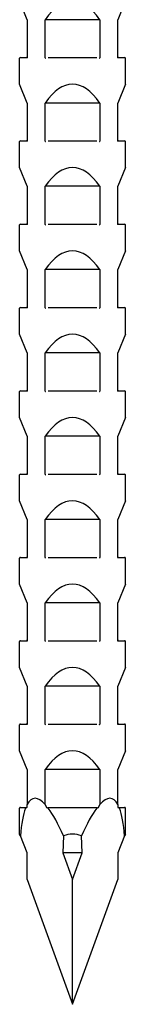
# Model space of a CAD drawing. Units: millimetres. Extents: x -12 to 29, y -136 to 0.
# Drawn here: x -1 to 1, y -64 to -38 of the extents above; entities that cross this region are included whole.
import ezdxf

# ---------------------------------------------------------------- set-up
doc = ezdxf.new("R2010")
doc.units = ezdxf.units.MM

# ---------------------------------------------------------------- blocks, each defined once
blk = doc.blocks.new('BASN21G28x65-Front')
at = {"layer": ''}
for p, q in [((-1.2, -37.5), (-1.4, -37.005)), ((1.4, -37.005), (1.2, -37.5)), ((-1.2, -37.5), (-1.2, -38.505)), ((-0.721, -38.505), (-0.721, -37.5)), ((0.721, -37.5), (-0.721, -37.5)), ((0.721, -37.5), (0.721, -38.505)), ((1.2, -38.505), (1.2, -37.5)), ((-1.4, -39.205), (-1.4, -38.52)), ((-1.38, -38.5), (-1.22, -38.5)), ((-0.645, -38.5), (0.645, -38.5)), ((1.22, -38.5), (1.38, -38.5)), ((1.4, -39.205), (1.4, -38.52)), ((-1.2, -39.7), (-1.4, -39.205)), ((1.4, -39.205), (1.2, -39.7)), ((-1.2, -39.7), (-1.2, -40.705)), ((-0.721, -40.705), (-0.721, -39.7)), ((0.721, -39.7), (-0.721, -39.7)), ((0.721, -39.7), (0.721, -40.705)), ((1.2, -40.705), (1.2, -39.7)), ((-1.4, -41.405), (-1.4, -40.72)), ((-1.38, -40.7), (-1.22, -40.7)), ((-0.645, -40.7), (0.645, -40.7)), ((1.22, -40.7), (1.38, -40.7)), ((1.4, -41.405), (1.4, -40.72)), ((-1.2, -41.9), (-1.4, -41.405)), ((1.4, -41.405), (1.2, -41.9)), ((-1.2, -41.9), (-1.2, -42.905)), ((-0.721, -42.905), (-0.721, -41.9)), ((0.721, -41.9), (-0.721, -41.9)), ((0.721, -41.9), (0.721, -42.905)), ((1.2, -42.905), (1.2, -41.9)), ((-1.38, -42.9), (-1.22, -42.9)), ((-0.645, -42.9), (0.645, -42.9)), ((1.22, -42.9), (1.38, -42.9)), ((-1.4, -43.605), (-1.4, -42.92)), ((1.4, -43.605), (1.4, -42.92)), ((-1.2, -44.1), (-1.4, -43.605)), ((1.4, -43.605), (1.2, -44.1)), ((-1.2, -44.1), (-1.2, -45.105)), ((-0.721, -45.105), (-0.721, -44.1)), ((0.721, -44.1), (-0.721, -44.1)), ((0.721, -44.1), (0.721, -45.105)), ((1.2, -45.105), (1.2, -44.1)), ((-1.4, -45.805), (-1.4, -45.12)), ((-1.38, -45.1), (-1.22, -45.1)), ((-0.645, -45.1), (0.645, -45.1)), ((1.22, -45.1), (1.38, -45.1)), ((1.4, -45.805), (1.4, -45.12)), ((-1.2, -46.3), (-1.4, -45.805)), ((1.4, -45.805), (1.2, -46.3)), ((-1.2, -46.3), (-1.2, -47.305)), ((-0.721, -47.305), (-0.721, -46.3)), ((0.721, -46.3), (-0.721, -46.3)), ((0.721, -46.3), (0.721, -47.305)), ((1.2, -47.305), (1.2, -46.3)), ((-1.4, -48.005), (-1.4, -47.32)), ((-1.38, -47.3), (-1.22, -47.3)), ((-0.645, -47.3), (0.645, -47.3)), ((1.22, -47.3), (1.38, -47.3)), ((1.4, -48.005), (1.4, -47.32)), ((-1.2, -48.5), (-1.4, -48.005)), ((1.4, -48.005), (1.2, -48.5)), ((-1.2, -48.5), (-1.2, -49.505)), ((-0.721, -49.505), (-0.721, -48.5)), ((0.721, -48.5), (-0.721, -48.5)), ((0.721, -48.5), (0.721, -49.505)), ((1.2, -49.505), (1.2, -48.5)), ((-1.4, -50.205), (-1.4, -49.52)), ((-1.38, -49.5), (-1.22, -49.5)), ((-0.645, -49.5), (0.645, -49.5)), ((1.22, -49.5), (1.38, -49.5)), ((1.4, -50.205), (1.4, -49.52)), ((-1.2, -50.7), (-1.4, -50.205)), ((1.4, -50.205), (1.2, -50.7)), ((-1.2, -50.7), (-1.2, -51.705)), ((-0.721, -51.705), (-0.721, -50.7)), ((0.721, -50.7), (-0.721, -50.7)), ((0.721, -50.7), (0.721, -51.705)), ((1.2, -51.705), (1.2, -50.7)), ((-1.4, -52.405), (-1.4, -51.72)), ((-1.38, -51.7), (-1.22, -51.7)), ((-0.645, -51.7), (0.645, -51.7)), ((1.22, -51.7), (1.38, -51.7)), ((1.4, -52.405), (1.4, -51.72)), ((-1.2, -52.9), (-1.4, -52.405)), ((1.4, -52.405), (1.2, -52.9)), ((-1.2, -52.9), (-1.2, -53.905)), ((-0.721, -53.905), (-0.721, -52.9)), ((0.721, -52.9), (-0.721, -52.9)), ((0.721, -52.9), (0.721, -53.905)), ((1.2, -53.905), (1.2, -52.9)), ((-1.4, -54.605), (-1.4, -53.92)), ((-1.38, -53.9), (-1.22, -53.9)), ((-0.645, -53.9), (0.645, -53.9)), ((1.22, -53.9), (1.38, -53.9)), ((1.4, -54.605), (1.4, -53.92)), ((-1.2, -55.1), (-1.4, -54.605)), ((1.4, -54.605), (1.2, -55.1)), ((-1.2, -55.1), (-1.2, -56.105)), ((-0.721, -56.105), (-0.721, -55.1)), ((0.721, -55.1), (-0.721, -55.1)), ((0.721, -55.1), (0.721, -56.105)), ((1.2, -56.105), (1.2, -55.1)), ((-1.4, -56.805), (-1.4, -56.12)), ((-1.38, -56.1), (-1.22, -56.1)), ((-0.645, -56.1), (0.645, -56.1)), ((1.22, -56.1), (1.38, -56.1)), ((1.4, -56.805), (1.4, -56.12)), ((-1.2, -57.3), (-1.4, -56.805)), ((1.4, -56.805), (1.2, -57.3)), ((-1.2, -57.3), (-1.2, -58.222)), ((0.721, -57.3), (-0.721, -57.3)), ((-0.721, -58.222), (-0.721, -57.3)), ((0.721, -57.3), (0.721, -58.222)), ((1.2, -58.222), (1.2, -57.3)), ((-1.2, -58.289), (-1.2, -58.222)), ((-0.721, -58.222), (-0.697, -58.289)), ((0.697, -58.289), (0.721, -58.222)), ((1.2, -58.222), (1.2, -58.289)), ((-1.4, -59.005), (-1.4, -58.32)), ((-1.38, -58.3), (-1.22, -58.3)), ((-0.645, -58.3), (0.645, -58.3)), ((1.22, -58.3), (1.38, -58.3)), ((1.4, -59.005), (1.4, -58.32)), ((-1.38, -59.055), (-1.4, -59.005)), ((1.4, -59.005), (1.38, -59.055)), ((-1.2, -59.5), (-1.38, -59.055)), ((-0.238, -59.055), (-0.256, -59.5)), ((0.256, -59.5), (0.238, -59.055)), ((1.38, -59.055), (1.2, -59.5)), ((-1.2, -60.203), (-1.2, -59.5)), ((0.256, -59.5), (-0.256, -59.5)), ((-0.256, -59.5), (0, -60.203)), ((0, -60.203), (0.256, -59.5)), ((1.2, -59.5), (1.2, -60.203)), ((-1.2, -60.203), (0, -63.5)), ((0, -63.5), (0, -60.203)), ((0, -63.5), (1.2, -60.203))]:
    blk.add_line(p, q, dxfattribs=at)
for centre, start, end in [((1.22, -38.48), 180, 270), ((-1.38, -38.52), 90, 180), ((-1.22, -38.48), 270, 0), ((1.38, -38.52), 0, 90), ((-1.38, -40.72), 90, 180), ((-1.22, -40.68), 270, 0), ((1.22, -40.68), 180, 270), ((1.38, -40.72), 0, 90), ((-1.38, -42.92), 90, 180), ((-1.22, -42.88), 270, 0), ((1.22, -42.88), 180, 270), ((1.38, -42.92), 0, 90), ((-1.38, -45.12), 90, 180), ((-1.22, -45.08), 270, 0), ((1.22, -45.08), 180, 270), ((1.38, -45.12), 0, 90), ((-1.38, -47.32), 90, 180), ((-1.22, -47.28), 270, 0), ((1.22, -47.28), 180, 270), ((1.38, -47.32), 0, 90), ((-1.38, -49.52), 90, 180), ((-1.22, -49.48), 270, 0), ((1.22, -49.48), 180, 270), ((1.38, -49.52), 0, 90), ((-1.38, -51.72), 90, 180), ((-1.22, -51.68), 270, 0), ((1.22, -51.68), 180, 270), ((1.38, -51.72), 0, 90), ((-1.38, -53.92), 90, 180), ((-1.22, -53.88), 270, 0), ((1.22, -53.88), 180, 270), ((1.38, -53.92), 0, 90), ((-1.38, -56.12), 90, 180), ((-1.22, -56.08), 270, 0), ((1.22, -56.08), 180, 270), ((1.38, -56.12), 0, 90), ((-1.38, -58.32), 90, 180), ((-1.22, -58.28), 270, 0), ((1.22, -58.28), 180, 270), ((1.38, -58.32), 0, 90)]:
    blk.add_arc(centre, 0.02, start, end, dxfattribs=at)
for centre, major_axis, ratio, start_param, end_param in [((0, -40.47), (0, -3.465), 0.404026, 2.600493, 3.682692), ((0, -42.67), (0, -3.465), 0.404026, 2.600493, 3.682692), ((0, -44.87), (0, -3.465), 0.404026, 2.600493, 3.682692), ((0, -47.07), (0, -3.465), 0.404026, 2.600493, 3.682692), ((0, -49.27), (0, -3.465), 0.404026, 2.600493, 3.682692), ((0, -51.47), (0, -3.465), 0.404026, 2.600493, 3.682692), ((0, -53.67), (0, -3.465), 0.404026, 2.600493, 3.682692), ((0, -55.87), (0, -3.465), 0.404026, 2.600493, 3.682692), ((0, -58.07), (0, -3.465), 0.404026, 2.600493, 3.682692), ((0, -60.27), (0, -3.465), 0.404026, 2.600493, 3.682692), ((0, -63.5), (1.022, -5.437), 0.175965, 2.864224, 3.352821), ((0, -63.5), (1.022, 5.437), 0.175965, 6.071957, 6.560554), ((0, -63.5), (1.022, -5.437), 0.175965, 3.418785, 3.723037), ((0, -63.5), (1.022, -5.437), 0.175965, 2.494008, 2.79826), ((0, -63.5), (1.022, 5.437), 0.175965, 0.343333, 0.647585), ((0, -63.5), (1.022, 5.437), 0.175965, 5.701741, 6.005993), ((0, -62.47), (0, -3.465), 0.404026, 2.970709, 3.312476)]:
    blk.add_ellipse(centre, major_axis=major_axis, ratio=ratio, start_param=start_param, end_param=end_param, dxfattribs=at)
for points, knots in [([(-1.203, -38.52), (-1.203, -38.52), (-1.203, -38.52), (-1.202, -38.519), (-1.202, -38.518), (-1.201, -38.516), (-1.201, -38.515), (-1.2, -38.511), (-1.2, -38.508), (-1.2, -38.505)], [-0.000007043, -0.000007043, -0.000007043, -0.000007043, 0, 0, 0.000359571, 0.000359571, 0.000725382, 0.000725382, 0.001558888, 0.001558888, 0.001558888, 0.001558888]), ([(-0.721, -38.505), (-0.721, -38.506), (-0.721, -38.507), (-0.721, -38.51), (-0.72, -38.512), (-0.719, -38.517), (-0.718, -38.519), (-0.716, -38.52), (-0.716, -38.52), (-0.716, -38.52)], [0, 0, 0, 0, 0.000221425, 0.000221425, 0.00096957, 0.00096957, 0.001672365, 0.001672365, 0.001680652, 0.001680652, 0.001680652, 0.001680652]), ([(0.716, -38.52), (0.716, -38.52), (0.716, -38.52), (0.717, -38.519), (0.718, -38.518), (0.719, -38.516), (0.719, -38.515), (0.721, -38.511), (0.721, -38.508), (0.721, -38.505)], [-0.000007043, -0.000007043, -0.000007043, -0.000007043, 0, 0, 0.000359571, 0.000359571, 0.000725382, 0.000725382, 0.001558887, 0.001558887, 0.001558887, 0.001558887]), ([(1.2, -38.505), (1.2, -38.506), (1.2, -38.507), (1.2, -38.51), (1.2, -38.512), (1.201, -38.517), (1.202, -38.519), (1.203, -38.52), (1.203, -38.52), (1.203, -38.52)], [0, 0, 0, 0, 0.000221425, 0.000221425, 0.00096957, 0.00096957, 0.001672366, 0.001672366, 0.001680653, 0.001680653, 0.001680653, 0.001680653]), ([(-1.203, -40.72), (-1.203, -40.72), (-1.203, -40.72), (-1.202, -40.719), (-1.202, -40.718), (-1.201, -40.716), (-1.201, -40.715), (-1.2, -40.711), (-1.2, -40.708), (-1.2, -40.705)], [-0.000007043, -0.000007043, -0.000007043, -0.000007043, 0, 0, 0.000359571, 0.000359571, 0.000725382, 0.000725382, 0.001558888, 0.001558888, 0.001558888, 0.001558888]), ([(-0.721, -40.705), (-0.721, -40.706), (-0.721, -40.707), (-0.721, -40.71), (-0.72, -40.712), (-0.719, -40.717), (-0.718, -40.719), (-0.716, -40.72), (-0.716, -40.72), (-0.716, -40.72)], [0, 0, 0, 0, 0.000221425, 0.000221425, 0.00096957, 0.00096957, 0.001672368, 0.001672368, 0.001680655, 0.001680655, 0.001680655, 0.001680655]), ([(0.716, -40.72), (0.716, -40.72), (0.716, -40.72), (0.717, -40.719), (0.718, -40.718), (0.719, -40.716), (0.719, -40.715), (0.721, -40.711), (0.721, -40.708), (0.721, -40.705)], [-0.000007043, -0.000007043, -0.000007043, -0.000007043, 0, 0, 0.000359571, 0.000359571, 0.000725382, 0.000725382, 0.001558887, 0.001558887, 0.001558887, 0.001558887]), ([(1.2, -40.705), (1.2, -40.706), (1.2, -40.707), (1.2, -40.71), (1.2, -40.712), (1.201, -40.717), (1.202, -40.719), (1.203, -40.72), (1.203, -40.72), (1.203, -40.72)], [0, 0, 0, 0, 0.000221425, 0.000221425, 0.00096957, 0.00096957, 0.001672366, 0.001672366, 0.001680653, 0.001680653, 0.001680653, 0.001680653]), ([(-1.203, -42.92), (-1.203, -42.92), (-1.203, -42.92), (-1.202, -42.919), (-1.202, -42.918), (-1.201, -42.916), (-1.201, -42.915), (-1.2, -42.911), (-1.2, -42.908), (-1.2, -42.905)], [-0.000007043, -0.000007043, -0.000007043, -0.000007043, 0, 0, 0.000359571, 0.000359571, 0.000725382, 0.000725382, 0.001558887, 0.001558887, 0.001558887, 0.001558887]), ([(-0.721, -42.905), (-0.721, -42.906), (-0.721, -42.907), (-0.721, -42.91), (-0.72, -42.912), (-0.719, -42.917), (-0.718, -42.919), (-0.716, -42.92), (-0.716, -42.92), (-0.716, -42.92)], [0, 0, 0, 0, 0.000221425, 0.000221425, 0.00096957, 0.00096957, 0.001672365, 0.001672365, 0.001680653, 0.001680653, 0.001680653, 0.001680653]), ([(0.716, -42.92), (0.716, -42.92), (0.716, -42.92), (0.717, -42.919), (0.718, -42.918), (0.719, -42.916), (0.719, -42.915), (0.721, -42.911), (0.721, -42.908), (0.721, -42.905)], [-0.000007043, -0.000007043, -0.000007043, -0.000007043, 0, 0, 0.000359571, 0.000359571, 0.000725382, 0.000725382, 0.001558887, 0.001558887, 0.001558887, 0.001558887]), ([(1.2, -42.905), (1.2, -42.906), (1.2, -42.907), (1.2, -42.91), (1.2, -42.912), (1.201, -42.917), (1.202, -42.919), (1.203, -42.92), (1.203, -42.92), (1.203, -42.92)], [0, 0, 0, 0, 0.000221425, 0.000221425, 0.00096957, 0.00096957, 0.001672366, 0.001672366, 0.001680653, 0.001680653, 0.001680653, 0.001680653]), ([(-1.203, -45.12), (-1.203, -45.12), (-1.203, -45.12), (-1.202, -45.119), (-1.202, -45.118), (-1.201, -45.116), (-1.201, -45.115), (-1.2, -45.111), (-1.2, -45.108), (-1.2, -45.105)], [-0.000007043, -0.000007043, -0.000007043, -0.000007043, 0, 0, 0.000359571, 0.000359571, 0.000725382, 0.000725382, 0.001558887, 0.001558887, 0.001558887, 0.001558887]), ([(-0.721, -45.105), (-0.721, -45.106), (-0.721, -45.107), (-0.721, -45.11), (-0.72, -45.112), (-0.719, -45.117), (-0.718, -45.119), (-0.716, -45.12), (-0.716, -45.12), (-0.716, -45.12)], [0, 0, 0, 0, 0.000221425, 0.000221425, 0.00096957, 0.00096957, 0.001672366, 0.001672366, 0.001680653, 0.001680653, 0.001680653, 0.001680653]), ([(0.716, -45.12), (0.716, -45.12), (0.716, -45.12), (0.717, -45.119), (0.718, -45.118), (0.719, -45.116), (0.719, -45.115), (0.721, -45.111), (0.721, -45.108), (0.721, -45.105)], [-0.000007043, -0.000007043, -0.000007043, -0.000007043, 0, 0, 0.000359571, 0.000359571, 0.000725382, 0.000725382, 0.001558887, 0.001558887, 0.001558887, 0.001558887]), ([(1.2, -45.105), (1.2, -45.106), (1.2, -45.107), (1.2, -45.11), (1.2, -45.112), (1.201, -45.117), (1.202, -45.119), (1.203, -45.12), (1.203, -45.12), (1.203, -45.12)], [0, 0, 0, 0, 0.000221425, 0.000221425, 0.00096957, 0.00096957, 0.001672366, 0.001672366, 0.001680653, 0.001680653, 0.001680653, 0.001680653]), ([(-1.203, -47.32), (-1.203, -47.32), (-1.203, -47.32), (-1.202, -47.319), (-1.202, -47.318), (-1.201, -47.316), (-1.201, -47.315), (-1.2, -47.311), (-1.2, -47.308), (-1.2, -47.305)], [-0.000007043, -0.000007043, -0.000007043, -0.000007043, 0, 0, 0.000359571, 0.000359571, 0.000725382, 0.000725382, 0.001558888, 0.001558888, 0.001558888, 0.001558888]), ([(-0.721, -47.305), (-0.721, -47.306), (-0.721, -47.307), (-0.721, -47.31), (-0.72, -47.312), (-0.719, -47.317), (-0.718, -47.319), (-0.716, -47.32), (-0.716, -47.32), (-0.716, -47.32)], [0, 0, 0, 0, 0.000221425, 0.000221425, 0.00096957, 0.00096957, 0.001672366, 0.001672366, 0.001680653, 0.001680653, 0.001680653, 0.001680653]), ([(0.716, -47.32), (0.716, -47.32), (0.716, -47.32), (0.717, -47.319), (0.718, -47.318), (0.719, -47.316), (0.719, -47.315), (0.721, -47.311), (0.721, -47.308), (0.721, -47.305)], [-0.000007043, -0.000007043, -0.000007043, -0.000007043, 0, 0, 0.000359571, 0.000359571, 0.000725382, 0.000725382, 0.001558887, 0.001558887, 0.001558887, 0.001558887]), ([(1.2, -47.305), (1.2, -47.306), (1.2, -47.307), (1.2, -47.31), (1.2, -47.312), (1.201, -47.317), (1.202, -47.319), (1.203, -47.32), (1.203, -47.32), (1.203, -47.32)], [0, 0, 0, 0, 0.000221425, 0.000221425, 0.00096957, 0.00096957, 0.001672366, 0.001672366, 0.001680654, 0.001680654, 0.001680654, 0.001680654]), ([(-1.203, -49.52), (-1.203, -49.52), (-1.203, -49.52), (-1.202, -49.519), (-1.202, -49.518), (-1.201, -49.516), (-1.201, -49.515), (-1.2, -49.511), (-1.2, -49.508), (-1.2, -49.505)], [-0.000007043, -0.000007043, -0.000007043, -0.000007043, 0, 0, 0.000359571, 0.000359571, 0.000725382, 0.000725382, 0.001558887, 0.001558887, 0.001558887, 0.001558887]), ([(-0.721, -49.505), (-0.721, -49.506), (-0.721, -49.507), (-0.721, -49.51), (-0.72, -49.512), (-0.719, -49.517), (-0.718, -49.519), (-0.716, -49.52), (-0.716, -49.52), (-0.716, -49.52)], [0, 0, 0, 0, 0.000221425, 0.000221425, 0.00096957, 0.00096957, 0.001672365, 0.001672365, 0.001680652, 0.001680652, 0.001680652, 0.001680652]), ([(0.716, -49.52), (0.716, -49.52), (0.716, -49.52), (0.717, -49.519), (0.718, -49.518), (0.719, -49.516), (0.719, -49.515), (0.721, -49.511), (0.721, -49.508), (0.721, -49.505)], [-0.000007043, -0.000007043, -0.000007043, -0.000007043, 0, 0, 0.000359571, 0.000359571, 0.000725382, 0.000725382, 0.001558887, 0.001558887, 0.001558887, 0.001558887]), ([(1.2, -49.505), (1.2, -49.506), (1.2, -49.507), (1.2, -49.51), (1.2, -49.512), (1.201, -49.517), (1.202, -49.519), (1.203, -49.52), (1.203, -49.52), (1.203, -49.52)], [0, 0, 0, 0, 0.000221425, 0.000221425, 0.00096957, 0.00096957, 0.001672366, 0.001672366, 0.001680653, 0.001680653, 0.001680653, 0.001680653]), ([(-1.203, -51.72), (-1.203, -51.72), (-1.203, -51.72), (-1.202, -51.719), (-1.202, -51.718), (-1.201, -51.716), (-1.201, -51.715), (-1.2, -51.711), (-1.2, -51.708), (-1.2, -51.705)], [-0.000007043, -0.000007043, -0.000007043, -0.000007043, 0, 0, 0.000359571, 0.000359571, 0.000725382, 0.000725382, 0.001558888, 0.001558888, 0.001558888, 0.001558888]), ([(-0.721, -51.705), (-0.721, -51.706), (-0.721, -51.707), (-0.721, -51.71), (-0.72, -51.712), (-0.719, -51.717), (-0.718, -51.719), (-0.716, -51.72), (-0.716, -51.72), (-0.716, -51.72)], [0, 0, 0, 0, 0.000221425, 0.000221425, 0.00096957, 0.00096957, 0.001672365, 0.001672365, 0.001680653, 0.001680653, 0.001680653, 0.001680653]), ([(0.716, -51.72), (0.716, -51.72), (0.716, -51.72), (0.717, -51.719), (0.718, -51.718), (0.719, -51.716), (0.719, -51.715), (0.721, -51.711), (0.721, -51.708), (0.721, -51.705)], [-0.000007043, -0.000007043, -0.000007043, -0.000007043, 0, 0, 0.000359571, 0.000359571, 0.000725382, 0.000725382, 0.001558887, 0.001558887, 0.001558887, 0.001558887]), ([(1.2, -51.705), (1.2, -51.706), (1.2, -51.707), (1.2, -51.71), (1.2, -51.712), (1.201, -51.717), (1.202, -51.719), (1.203, -51.72), (1.203, -51.72), (1.203, -51.72)], [0, 0, 0, 0, 0.000221425, 0.000221425, 0.00096957, 0.00096957, 0.001672366, 0.001672366, 0.001680653, 0.001680653, 0.001680653, 0.001680653]), ([(-1.203, -53.92), (-1.203, -53.92), (-1.203, -53.92), (-1.202, -53.919), (-1.202, -53.918), (-1.201, -53.916), (-1.201, -53.915), (-1.2, -53.911), (-1.2, -53.908), (-1.2, -53.905)], [-0.000007043, -0.000007043, -0.000007043, -0.000007043, 0, 0, 0.000359571, 0.000359571, 0.000725382, 0.000725382, 0.001558888, 0.001558888, 0.001558888, 0.001558888]), ([(-0.721, -53.905), (-0.721, -53.906), (-0.721, -53.907), (-0.721, -53.91), (-0.72, -53.912), (-0.719, -53.917), (-0.718, -53.919), (-0.716, -53.92), (-0.716, -53.92), (-0.716, -53.92)], [0, 0, 0, 0, 0.000221425, 0.000221425, 0.00096957, 0.00096957, 0.001672366, 0.001672366, 0.001680653, 0.001680653, 0.001680653, 0.001680653]), ([(0.716, -53.92), (0.716, -53.92), (0.716, -53.92), (0.717, -53.919), (0.718, -53.918), (0.719, -53.916), (0.719, -53.915), (0.721, -53.911), (0.721, -53.908), (0.721, -53.905)], [-0.000007043, -0.000007043, -0.000007043, -0.000007043, 0, 0, 0.000359571, 0.000359571, 0.000725382, 0.000725382, 0.001558887, 0.001558887, 0.001558887, 0.001558887]), ([(1.2, -53.905), (1.2, -53.906), (1.2, -53.907), (1.2, -53.91), (1.2, -53.912), (1.201, -53.917), (1.202, -53.919), (1.203, -53.92), (1.203, -53.92), (1.203, -53.92)], [0, 0, 0, 0, 0.000221425, 0.000221425, 0.00096957, 0.00096957, 0.001672366, 0.001672366, 0.001680653, 0.001680653, 0.001680653, 0.001680653]), ([(-1.203, -56.12), (-1.203, -56.12), (-1.203, -56.12), (-1.202, -56.119), (-1.202, -56.118), (-1.201, -56.116), (-1.201, -56.115), (-1.2, -56.111), (-1.2, -56.108), (-1.2, -56.105)], [-0.000007043, -0.000007043, -0.000007043, -0.000007043, 0, 0, 0.000359571, 0.000359571, 0.000725382, 0.000725382, 0.001558887, 0.001558887, 0.001558887, 0.001558887]), ([(-0.721, -56.105), (-0.721, -56.106), (-0.721, -56.107), (-0.721, -56.11), (-0.72, -56.112), (-0.719, -56.117), (-0.718, -56.119), (-0.716, -56.12), (-0.716, -56.12), (-0.716, -56.12)], [0, 0, 0, 0, 0.000221425, 0.000221425, 0.00096957, 0.00096957, 0.001672365, 0.001672365, 0.001680653, 0.001680653, 0.001680653, 0.001680653]), ([(0.716, -56.12), (0.716, -56.12), (0.716, -56.12), (0.717, -56.119), (0.718, -56.118), (0.719, -56.116), (0.719, -56.115), (0.721, -56.111), (0.721, -56.108), (0.721, -56.105)], [-0.000007043, -0.000007043, -0.000007043, -0.000007043, 0, 0, 0.000359571, 0.000359571, 0.000725382, 0.000725382, 0.001558887, 0.001558887, 0.001558887, 0.001558887]), ([(1.2, -56.105), (1.2, -56.106), (1.2, -56.107), (1.2, -56.11), (1.2, -56.112), (1.201, -56.117), (1.202, -56.119), (1.203, -56.12), (1.203, -56.12), (1.203, -56.12)], [0, 0, 0, 0, 0.000221425, 0.000221425, 0.00096957, 0.00096957, 0.001672366, 0.001672366, 0.001680653, 0.001680653, 0.001680653, 0.001680653]), ([(-1.245, -58.32), (-1.244, -58.318), (-1.243, -58.316), (-1.239, -58.312), (-1.235, -58.31), (-1.226, -58.306), (-1.219, -58.304), (-1.212, -58.302)], [0, 0, 0, 0, 0.000741555, 0.000741555, 0.002270984, 0.002270984, 0.005244888, 0.005244888, 0.005244888, 0.005244888]), ([(-1.212, -58.302), (-1.21, -58.302), (-1.208, -58.302), (-1.206, -58.3), (-1.204, -58.299), (-1.202, -58.297), (-1.201, -58.296), (-1.2, -58.292), (-1.2, -58.291), (-1.2, -58.289)], [-0.002602938, -0.002602938, -0.002602938, -0.002602938, -0.001860771, -0.001860771, -0.00125879, -0.00125879, -0.000581131, -0.000581131, 0, 0, 0, 0]), ([(-0.697, -58.289), (-0.696, -58.29), (-0.696, -58.291), (-0.695, -58.293), (-0.694, -58.293), (-0.692, -58.296), (-0.691, -58.298), (-0.686, -58.301), (-0.683, -58.302), (-0.68, -58.302)], [-0.002799971, -0.002799971, -0.002799971, -0.002799971, -0.00245517, -0.00245517, -0.002099346, -0.002099346, -0.001292905, -0.001292905, 0, 0, 0, 0]), ([(-0.68, -58.302), (-0.672, -58.304), (-0.664, -58.306), (-0.654, -58.31), (-0.649, -58.312), (-0.644, -58.316), (-0.642, -58.318), (-0.64, -58.32)], [-0.005244888, -0.005244888, -0.005244888, -0.005244888, -0.002270984, -0.002270984, -0.000741555, -0.000741555, 0, 0, 0, 0]), ([(0.64, -58.32), (0.642, -58.318), (0.644, -58.316), (0.649, -58.312), (0.654, -58.31), (0.664, -58.306), (0.672, -58.304), (0.68, -58.302)], [0, 0, 0, 0, 0.000741555, 0.000741555, 0.002270984, 0.002270984, 0.005244888, 0.005244888, 0.005244888, 0.005244888]), ([(0.68, -58.302), (0.682, -58.302), (0.684, -58.302), (0.687, -58.3), (0.688, -58.299), (0.691, -58.297), (0.693, -58.296), (0.695, -58.292), (0.696, -58.291), (0.697, -58.289)], [-0.002602938, -0.002602938, -0.002602938, -0.002602938, -0.001860771, -0.001860771, -0.00125879, -0.00125879, -0.000581131, -0.000581131, 0, 0, 0, 0]), ([(1.2, -58.289), (1.2, -58.29), (1.2, -58.291), (1.2, -58.293), (1.201, -58.293), (1.202, -58.296), (1.203, -58.298), (1.206, -58.301), (1.209, -58.302), (1.212, -58.302)], [-0.002799971, -0.002799971, -0.002799971, -0.002799971, -0.00245517, -0.00245517, -0.002099346, -0.002099346, -0.001292905, -0.001292905, 0, 0, 0, 0]), ([(1.212, -58.302), (1.219, -58.304), (1.226, -58.306), (1.235, -58.31), (1.239, -58.312), (1.243, -58.316), (1.244, -58.318), (1.245, -58.32)], [-0.005244888, -0.005244888, -0.005244888, -0.005244888, -0.002270984, -0.002270984, -0.000741555, -0.000741555, 0, 0, 0, 0])]:
    blk.add_open_spline(points, degree=3, knots=knots, dxfattribs=at)

msp = doc.modelspace()

# ---------------------------------------------------------------- block references
msp.add_blockref('BASN21G28x65-Front', (0, 0))

doc.saveas('drawing.dxf')
